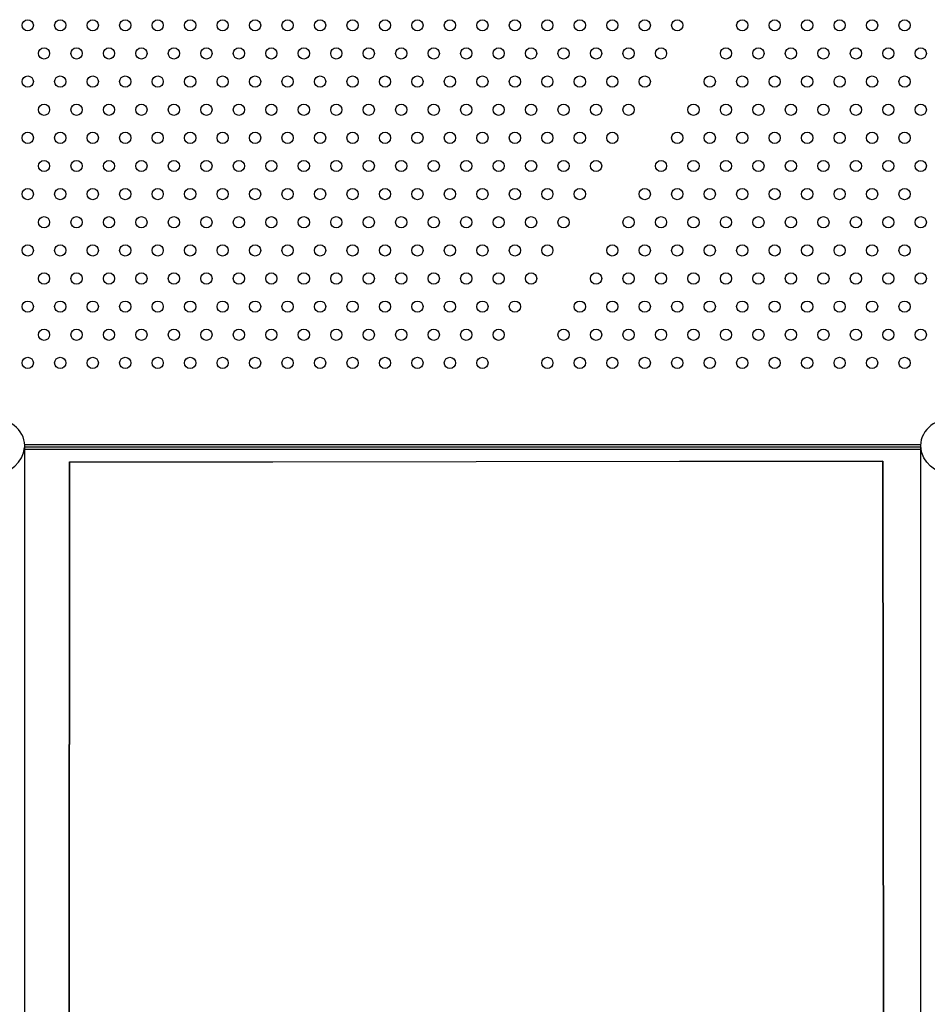
# Model space of a CAD drawing. Units: millimetres. Extents: x 206.5 to 219.2, y 158.6 to 172.9.
# Drawn here: x 212.8 to 213.5, y 164 to 164.7 of the extents above; entities that cross this region are included whole.
import ezdxf

# ---------------------------------------------------------------- set-up
doc = ezdxf.new("R2010")
doc.units = ezdxf.units.MM
doc.layers.get('0').update_dxf_attribs({"true_color": 0xc2ced6})

msp = doc.modelspace()

# ---------------------------------------------------------------- linework, layer by layer
for p, q in [((212.85059, 164.37528), (213.48753, 164.37528)), ((213.48746, 164.37331), (212.85066, 164.37331)), ((212.85041, 164.37157), (212.85041, 163.30251)), ((213.48756, 164.37158), (212.85056, 164.37158)), ((213.48771, 163.30251), (213.48771, 164.37157)), ((212.8816, 163.30251), (212.88245, 164.36283)), ((212.88245, 164.36235), (212.8816, 163.30251)), ((213.46083, 164.36332), (212.88245, 164.36235)), ((212.88245, 164.36283), (213.46083, 164.36332)), ((212.88245, 164.36283), (212.88245, 164.36235)), ((213.46203, 163.30251), (213.46083, 164.36332)), ((213.46083, 164.36332), (213.46203, 163.30251))]:
    msp.add_line(p, q)
for centre in [(212.85271, 164.67324), (212.8758, 164.67324), (212.89889, 164.67324), (212.92199, 164.67324), (212.94508, 164.67324), (212.96818, 164.67324), (212.99127, 164.67324), (213.01436, 164.67324), (213.03746, 164.67324), (213.06055, 164.67324), (213.08365, 164.67324), (213.10674, 164.67324), (213.12983, 164.67324), (213.15293, 164.67324), (213.17602, 164.67324), (213.19912, 164.67324), (213.22221, 164.67324), (213.2453, 164.67324), (213.2684, 164.67324), (213.29149, 164.67324), (213.31459, 164.67324), (213.36077, 164.67324), (213.38387, 164.67324), (213.40696, 164.67324), (213.43006, 164.67324), (213.45315, 164.67324), (213.47624, 164.67324), (212.86425, 164.65324), (212.88735, 164.65324), (212.91044, 164.65324), (212.93354, 164.65324), (212.95663, 164.65324), (212.97972, 164.65324), (213.00282, 164.65324), (213.02591, 164.65324), (213.04901, 164.65324), (213.0721, 164.65324), (213.09519, 164.65324), (213.11829, 164.65324), (213.14138, 164.65324), (213.16448, 164.65324), (213.18757, 164.65324), (213.21066, 164.65324), (213.23376, 164.65324), (213.25685, 164.65324), (213.27995, 164.65324), (213.30304, 164.65324), (213.34923, 164.65324), (213.37232, 164.65324), (213.39542, 164.65324), (213.41851, 164.65324), (213.4416, 164.65324), (213.4647, 164.65324), (213.48779, 164.65324), (212.85271, 164.63324), (212.8758, 164.63324), (212.89889, 164.63324), (212.92199, 164.63324), (212.94508, 164.63324), (212.96818, 164.63324), (212.99127, 164.63324), (213.01436, 164.63324), (213.03746, 164.63324), (213.06055, 164.63324), (213.08365, 164.63324), (213.10674, 164.63324), (213.12983, 164.63324), (213.15293, 164.63324), (213.17602, 164.63324), (213.19912, 164.63324), (213.22221, 164.63324), (213.2453, 164.63324), (213.2684, 164.63324), (213.29149, 164.63324), (213.33768, 164.63324), (213.36077, 164.63324), (213.38387, 164.63324), (213.40696, 164.63324), (213.43006, 164.63324), (213.45315, 164.63324), (213.47624, 164.63324), (212.86425, 164.61324), (212.88735, 164.61324), (212.91044, 164.61324), (212.93354, 164.61324), (212.95663, 164.61324), (212.97972, 164.61324), (213.00282, 164.61324), (213.02591, 164.61324), (213.04901, 164.61324), (213.0721, 164.61324), (213.09519, 164.61324), (213.11829, 164.61324), (213.14138, 164.61324), (213.16448, 164.61324), (213.18757, 164.61324), (213.21066, 164.61324), (213.23376, 164.61324), (213.25685, 164.61324), (213.27995, 164.61324), (213.32613, 164.61324), (213.34923, 164.61324), (213.37232, 164.61324), (213.39542, 164.61324), (213.41851, 164.61324), (213.4416, 164.61324), (213.4647, 164.61324), (213.48779, 164.61324), (212.85271, 164.59324), (212.8758, 164.59324), (212.89889, 164.59324), (212.92199, 164.59324), (212.94508, 164.59324), (212.96818, 164.59324), (212.99127, 164.59324), (213.01436, 164.59324), (213.03746, 164.59324), (213.06055, 164.59324), (213.08365, 164.59324), (213.10674, 164.59324), (213.12983, 164.59324), (213.15293, 164.59324), (213.17602, 164.59324), (213.19912, 164.59324), (213.22221, 164.59324), (213.2453, 164.59324), (213.2684, 164.59324), (213.31459, 164.59324), (213.33768, 164.59324), (213.36077, 164.59324), (213.38387, 164.59324), (213.40696, 164.59324), (213.43006, 164.59324), (213.45315, 164.59324), (213.47624, 164.59324), (212.86425, 164.57324), (212.88735, 164.57324), (212.91044, 164.57324), (212.93354, 164.57324), (212.95663, 164.57324), (212.97972, 164.57324), (213.00282, 164.57324), (213.02591, 164.57324), (213.04901, 164.57324), (213.0721, 164.57324), (213.09519, 164.57324), (213.11829, 164.57324), (213.14138, 164.57324), (213.16448, 164.57324), (213.18757, 164.57324), (213.21066, 164.57324), (213.23376, 164.57324), (213.25685, 164.57324), (213.30304, 164.57324), (213.32613, 164.57324), (213.34923, 164.57324), (213.37232, 164.57324), (213.39542, 164.57324), (213.41851, 164.57324), (213.4416, 164.57324), (213.4647, 164.57324), (213.48779, 164.57324), (212.85271, 164.55324), (212.8758, 164.55324), (212.89889, 164.55324), (212.92199, 164.55324), (212.94508, 164.55324), (212.96818, 164.55324), (212.99127, 164.55324), (213.01436, 164.55324), (213.03746, 164.55324), (213.06055, 164.55324), (213.08365, 164.55324), (213.10674, 164.55324), (213.12983, 164.55324), (213.15293, 164.55324), (213.17602, 164.55324), (213.19912, 164.55324), (213.22221, 164.55324), (213.2453, 164.55324), (213.29149, 164.55324), (213.31459, 164.55324), (213.33768, 164.55324), (213.36077, 164.55324), (213.38387, 164.55324), (213.40696, 164.55324), (213.43006, 164.55324), (213.45315, 164.55324), (213.47624, 164.55324), (212.86425, 164.53324), (212.88735, 164.53324), (212.91044, 164.53324), (212.93354, 164.53324), (212.95663, 164.53324), (212.97972, 164.53324), (213.00282, 164.53324), (213.02591, 164.53324), (213.04901, 164.53324), (213.0721, 164.53324), (213.09519, 164.53324), (213.11829, 164.53324), (213.14138, 164.53324), (213.16448, 164.53324), (213.18757, 164.53324), (213.21066, 164.53324), (213.23376, 164.53324), (213.27995, 164.53324), (213.30304, 164.53324), (213.32613, 164.53324), (213.34923, 164.53324), (213.37232, 164.53324), (213.39542, 164.53324), (213.41851, 164.53324), (213.4416, 164.53324), (213.4647, 164.53324), (213.48779, 164.53324), (212.85271, 164.51324), (212.8758, 164.51324), (212.89889, 164.51324), (212.92199, 164.51324), (212.94508, 164.51324), (212.96818, 164.51324), (212.99127, 164.51324), (213.01436, 164.51324), (213.03746, 164.51324), (213.06055, 164.51324), (213.08365, 164.51324), (213.10674, 164.51324), (213.12983, 164.51324), (213.15293, 164.51324), (213.17602, 164.51324), (213.19912, 164.51324), (213.22221, 164.51324), (213.2684, 164.51324), (213.29149, 164.51324), (213.31459, 164.51324), (213.33768, 164.51324), (213.36077, 164.51324), (213.38387, 164.51324), (213.40696, 164.51324), (213.43006, 164.51324), (213.45315, 164.51324), (213.47624, 164.51324), (212.86425, 164.49324), (212.88735, 164.49324), (212.91044, 164.49324), (212.93354, 164.49324), (212.95663, 164.49324), (212.97972, 164.49324), (213.00282, 164.49324), (213.02591, 164.49324), (213.04901, 164.49324), (213.0721, 164.49324), (213.09519, 164.49324), (213.11829, 164.49324), (213.14138, 164.49324), (213.16448, 164.49324), (213.18757, 164.49324), (213.21066, 164.49324), (213.25685, 164.49324), (213.27995, 164.49324), (213.30304, 164.49324), (213.32613, 164.49324), (213.34923, 164.49324), (213.37232, 164.49324), (213.39542, 164.49324), (213.41851, 164.49324), (213.4416, 164.49324), (213.4647, 164.49324), (213.48779, 164.49324), (212.85271, 164.47324), (212.8758, 164.47324), (212.89889, 164.47324), (212.92199, 164.47324), (212.94508, 164.47324), (212.96818, 164.47324), (212.99127, 164.47324), (213.01436, 164.47324), (213.03746, 164.47324), (213.06055, 164.47324), (213.08365, 164.47324), (213.10674, 164.47324), (213.12983, 164.47324), (213.15293, 164.47324), (213.17602, 164.47324), (213.19912, 164.47324), (213.2453, 164.47324), (213.2684, 164.47324), (213.29149, 164.47324), (213.31459, 164.47324), (213.33768, 164.47324), (213.36077, 164.47324), (213.38387, 164.47324), (213.40696, 164.47324), (213.43006, 164.47324), (213.45315, 164.47324), (213.47624, 164.47324), (212.86425, 164.45324), (212.88735, 164.45324), (212.91044, 164.45324), (212.93354, 164.45324), (212.95663, 164.45324), (212.97972, 164.45324), (213.00282, 164.45324), (213.02591, 164.45324), (213.04901, 164.45324), (213.0721, 164.45324), (213.09519, 164.45324), (213.11829, 164.45324), (213.14138, 164.45324), (213.16448, 164.45324), (213.18757, 164.45324), (213.23376, 164.45324), (213.25685, 164.45324), (213.27995, 164.45324), (213.30304, 164.45324), (213.32613, 164.45324), (213.34923, 164.45324), (213.37232, 164.45324), (213.39542, 164.45324), (213.41851, 164.45324), (213.4416, 164.45324), (213.4647, 164.45324), (213.48779, 164.45324), (212.85271, 164.43324), (212.8758, 164.43324), (212.89889, 164.43324), (212.92199, 164.43324), (212.94508, 164.43324), (212.96818, 164.43324), (212.99127, 164.43324), (213.01436, 164.43324), (213.03746, 164.43324), (213.06055, 164.43324), (213.08365, 164.43324), (213.10674, 164.43324), (213.12983, 164.43324), (213.15293, 164.43324), (213.17602, 164.43324), (213.22221, 164.43324), (213.2453, 164.43324), (213.2684, 164.43324), (213.29149, 164.43324), (213.31459, 164.43324), (213.33768, 164.43324), (213.36077, 164.43324), (213.38387, 164.43324), (213.40696, 164.43324), (213.43006, 164.43324), (213.45315, 164.43324), (213.47624, 164.43324)]:
    msp.add_circle(centre, 0.004)
for centre, start, end in [((212.83161, 164.37356), 350.66127, 90), ((213.5065, 164.37356), 90, 189.33873)]:
    msp.add_arc(centre, 0.01905, start, end)
msp.add_ellipse((212.83136, 164.37356), major_axis=(0.01399, 0.01399), ratio=0.924406, start_param=-2.395456, end_param=-0.849747)
at = {"extrusion": (0, 0, -1)}
msp.add_ellipse((213.50676, 164.37356), major_axis=(-0.01399, 0.01399), ratio=0.924406, start_param=-2.395456, end_param=-0.849747, dxfattribs=at)
for points in [[(212.85031, 164.37309), (212.85031, 164.37308), (212.85031, 164.37308), (212.85038, 164.37258), (212.85041, 164.37208), (212.85041, 164.37157)], [(213.48781, 164.37309), (213.48781, 164.37308), (213.48781, 164.37308), (213.48774, 164.37258), (213.48771, 164.37208), (213.48771, 164.37157)]]:
    msp.add_open_spline(points, degree=3, knots=[-95.935733, -95.935733, -95.935733, -95.935733, -95.92299, -95.92299, -92.566334, -92.566334, -92.566334, -92.566334])

doc.saveas('drawing.dxf')
